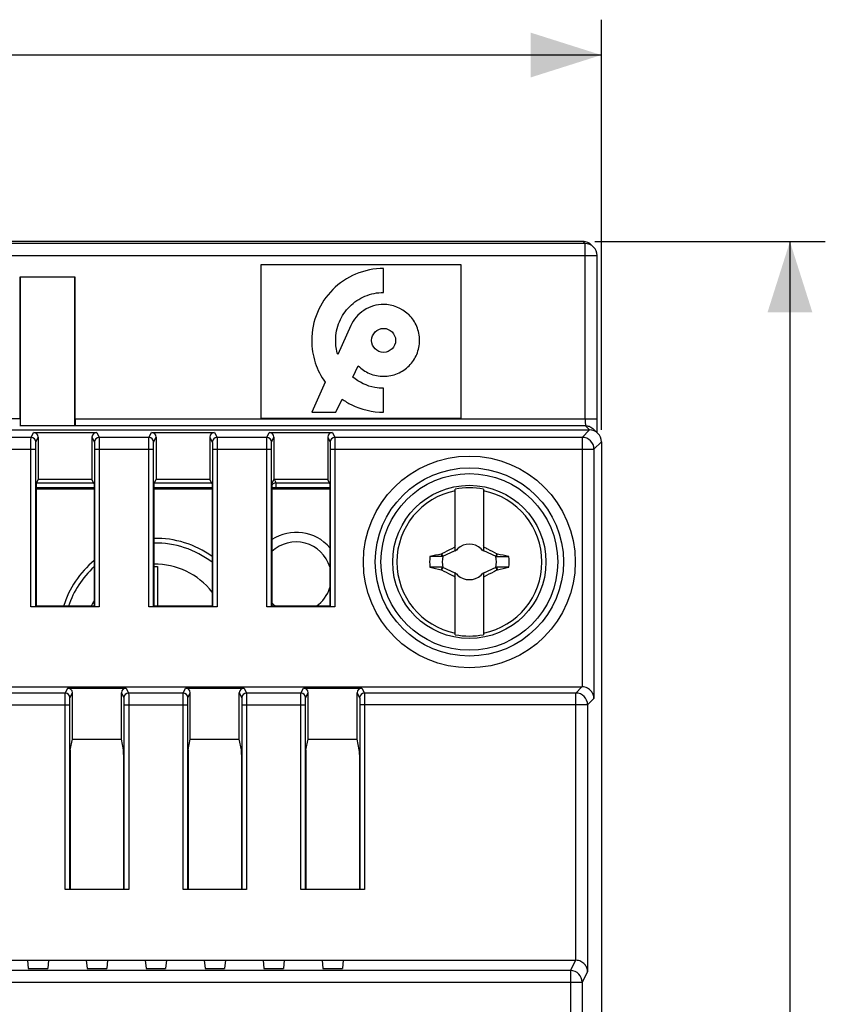
# Model space of a CAD drawing. Units: millimetres. Extents: x -145 to 63, y -53 to 65.
# Drawn here: x 29 to 63, y 21 to 62 of the extents above; entities that cross this region are included whole.
import ezdxf

# ---------------------------------------------------------------- set-up
doc = ezdxf.new("R2010")
doc.units = ezdxf.units.MM
doc.header["$LTSCALE"] = 30.734
doc.layers.get('0').update_dxf_attribs({"linetype": 'CONTINUOUS'})
for name, color, linetype in [('ASSI', 7, 'CONTINUOUS'), ('DRAFT', 7, 'CONTINUOUS'), ('IMPORT_IGES', 7, 'CONTINUOUS'), ('RACCORDO', 7, 'CONTINUOUS'), ('TRASH', 7, 'CONTINUOUS')]:
    doc.layers.add(name, color=color, linetype=linetype)
doc.styles.get("Standard").update_dxf_attribs({"font": 'txt', "width": 0.8})
doc.dimstyles.new('DIMSTYLE_1', dxfattribs={"dimtxt": 3, "dimasz": 3, "dimexe": 1.5, "dimexo": 0.5, "dimgap": 0.75, "dimtad": 1, "dimtxsty": 'STANDARD', "dimblk": '_FILLED', "dimblk1": '_FILLED', "dimblk2": '_FILLED', "dimcen": 0.09, "dimazin": 2, "dimtfac": 1, "dimtofl": 0, "dimtmove": 0, "dimatfit": 3, "dimldrblk": '_FILLED', "dimfxl": 1, "dimtolj": 1, "dimarcsym": 0})
doc.dimstyles.new('DIMSTYLE_2', dxfattribs={"dimtxt": 3, "dimasz": 3, "dimexe": 1.5, "dimexo": 0.5, "dimgap": 0.75, "dimtad": 1, "dimdec": 1, "dimtxsty": 'STANDARD', "dimblk": '_FILLED', "dimblk1": '_FILLED', "dimblk2": '_FILLED', "dimcen": 0.09, "dimazin": 2, "dimtfac": 1, "dimtdec": 1, "dimtofl": 0, "dimtmove": 0, "dimatfit": 3, "dimldrblk": '_FILLED', "dimfxl": 1, "dimtolj": 1, "dimarcsym": 0})

# ---------------------------------------------------------------- blocks, each defined once
blk = doc.blocks.new('_FILLED')
at = {"color": 0, "linetype": 'BYBLOCK'}
blk.add_solid([(0, 0), (-1, 0.317), (-1, -0.317)], dxfattribs=at)
blk = doc.blocks.new('*D1')
at = {"color": 7, "linetype": 'CONTINUOUS'}
for p, q in [((-53.9, 45), (-53.9, 62.406)), ((53.9, 45), (53.9, 62.406)), ((-53.9, 60.906), (0, 60.906)), ((53.9, 60.906), (0, 60.906))]:
    blk.add_line(p, q, dxfattribs=at)
at = {"color": 7, "linetype": 'CONTINUOUS', "xscale": 3, "yscale": 3, "zscale": 3, "rotation": 180}
blk.add_blockref('_FILLED', (-53.9, 60.906), dxfattribs=at)
at = {"color": 7, "linetype": 'CONTINUOUS', "xscale": 3, "yscale": 3, "zscale": 3}
blk.add_blockref('_FILLED', (53.9, 60.906), dxfattribs=at)
blk = doc.blocks.new('*D2')
at = {"color": 7, "linetype": 'CONTINUOUS'}
for p, q in [((53.629, 52.991), (63.4, 52.991)), ((61.9, 52.991), (61.9, 0)), ((61.9, -52.991), (61.9, 0)), ((53.629, -52.991), (63.4, -52.991))]:
    blk.add_line(p, q, dxfattribs=at)
at = {"color": 7, "linetype": 'CONTINUOUS', "xscale": 3, "yscale": 3, "zscale": 3}
for p, rotation in [((61.9, 52.991), 90), ((61.9, -52.991), 270)]:
    blk.add_blockref('_FILLED', p, dxfattribs=dict(at, rotation=rotation))

msp = doc.modelspace()

# ---------------------------------------------------------------- linework, layer by layer
at = {"color": 7, "linetype": 'CONTINUOUS'}
for p, q in [((39.455, 52), (39.455, 45.5)), ((47.955, 52), (39.455, 52)), ((47.955, 45.5), (47.955, 52)), ((39.455, 45.5), (47.955, 45.5)), ((47.7, 39.854), (47.7, 42.487)), ((48.9, 42.487), (48.9, 39.854)), ((47.128, 39.745), (47.11, 39.732)), ((47.155, 39.628), (47.11, 39.732)), ((47.178, 39.639), (47.128, 39.745)), ((47.178, 39.639), (47.7, 39.882)), ((47.613, 39.842), (47.642, 39.855)), ((47.7, 40), (47.673, 40.027)), ((47.738, 39.9), (47.78, 39.92)), ((47.78, 39.92), (47.8, 39.962)), ((47.78, 39.92), (47.78, 39.92)), ((48.8, 39.962), (48.82, 39.92)), ((48.82, 39.92), (48.82, 39.92)), ((48.82, 39.92), (48.862, 39.9)), ((48.927, 40.027), (48.9, 40)), ((48.9, 39.882), (49.422, 39.639)), ((49.472, 39.745), (49.422, 39.639)), ((49.49, 39.732), (49.472, 39.745)), ((47.155, 39.628), (46.628, 39.628)), ((47.128, 39.055), (47.11, 39.068)), ((47.128, 39.055), (47.178, 39.161)), ((47.7, 38.918), (47.178, 39.161)), ((47.7, 36.313), (47.7, 38.946)), ((47.78, 38.88), (47.738, 38.9)), ((47.78, 38.88), (47.78, 38.88)), ((47.8, 38.838), (47.78, 38.88)), ((48.82, 38.88), (48.8, 38.838)), ((48.862, 38.9), (48.82, 38.88)), ((48.82, 38.88), (48.82, 38.88)), ((49.422, 39.161), (48.9, 38.918)), ((48.9, 38.946), (48.9, 36.313)), ((48.987, 38.958), (48.958, 38.945)), ((49.422, 39.161), (49.472, 39.055)), ((49.972, 39.172), (49.445, 39.172)), ((49.445, 39.172), (49.49, 39.068)), ((49.49, 39.068), (49.472, 39.055)), ((47.7, 38.8), (47.673, 38.773)), ((48.9, 38.8), (48.927, 38.773))]:
    msp.add_line(p, q, dxfattribs=at)
msp.add_circle((48.3, 39.4), 3.25, dxfattribs=at)
for centre, radius, start, end in [((48.3, 39.4), 3.076, 101.2478, 258.7522), ((48.3, 39.4), 3.145, 79.0018, 100.9982), ((48.3, 39.4), 3.076, 281.2478, 78.7522), ((48.3, 39.4), 0.752, 48.3509, 131.649), ((59.637, -19.394), 60.439, 101.96232, 102.42975), ((60.728, 33.533), 14.581, 153.313, 153.5528), ((48.3, 39.4), 0.752, 138.351, 142.8981), ((54.93, 25.283), 16.29, 116.035, 116.1985), ((62.421, 32.768), 16.295, 153.8016, 153.965), ((34.145, 32.752), 16.332, 26.0349, 26.198), ((41.652, 25.245), 16.333, 63.802, 63.9651), ((48.3, 39.4), 0.752, 37.1019, 41.6491), ((35.918, 33.556), 14.53, 26.4466, 26.6873), ((35.308, -26.859), 68.085, 77.56193, 77.97715), ((48.3, 39.4), 1.687, 172.2301, 187.7632), ((49.896, 281.731), 242.103, 269.89329, 270.018), ((48.3, 39.4), 1.687, 352.2301, 7.7632), ((46.704, -202.931), 242.103, 89.89329, 90.018), ((61.394, 106.126), 68.563, 257.56337, 257.9757), ((48.3, 39.4), 0.752, 217.1019, 221.6491), ((54.948, 53.555), 16.333, 243.802, 243.9651), ((62.455, 46.048), 16.332, 206.0349, 206.198), ((34.179, 46.032), 16.295, 333.8016, 333.965), ((41.67, 53.517), 16.29, 296.035, 296.1985), ((48.3, 39.4), 0.752, 318.351, 322.8981), ((36.963, 98.194), 60.439, 281.96232, 282.42975), ((60.682, 45.244), 14.53, 206.4466, 206.6873), ((48.3, 39.4), 0.752, 228.3509, 311.649), ((35.872, 45.267), 14.581, 333.313, 333.5528), ((48.3, 39.4), 3.145, 259.0018, 280.9982)]:
    msp.add_arc(centre, radius, start, end, dxfattribs=at)
for points, knots in [([(47.128, 39.745), (47.173, 39.769), (47.354, 39.865), (47.535, 39.959), (47.673, 40.027)], [0, 0, 0, 0, 0.249282, 1, 1, 1, 1]), ([(48.927, 40.027), (48.973, 40.004), (49.156, 39.912), (49.337, 39.817), (49.472, 39.745)], [0, 0, 0, 0, 0.250607, 1, 1, 1, 1]), ([(49.49, 39.732), (49.482, 39.715), (49.467, 39.681), (49.453, 39.646), (49.445, 39.628)], [0, 0, 0, 0, 0.499556, 1, 1, 1, 1]), ([(47.11, 39.068), (47.118, 39.085), (47.133, 39.119), (47.147, 39.154), (47.155, 39.172)], [0, 0, 0, 0, 0.499556, 1, 1, 1, 1]), ([(47.673, 38.773), (47.627, 38.796), (47.444, 38.888), (47.263, 38.983), (47.128, 39.055)], [0, 0, 0, 0, 0.250607, 1, 1, 1, 1]), ([(49.472, 39.055), (49.427, 39.031), (49.246, 38.935), (49.065, 38.841), (48.927, 38.773)], [0, 0, 0, 0, 0.249282, 1, 1, 1, 1])]:
    msp.add_open_spline(points, degree=3, knots=knots, dxfattribs=at)
at = {"layer": 'ASSI', "color": 7, "linetype": 'CONTINUOUS'}
for p, q in [((44.662, 50.833), (44.662, 51.85)), ((43.271, 49.426), (42.719, 48.201)), ((43.351, 47.246), (43.581, 47.725)), ((42.186, 47.02), (41.612, 45.75)), ((44.662, 45.75), (44.662, 46.767)), ((42.629, 45.75), (42.899, 46.311)), ((41.612, 45.75), (42.629, 45.75))]:
    msp.add_line(p, q, dxfattribs=at)
msp.add_circle((44.662, 48.8), 0.508, dxfattribs=at)
for points, knots in [([(44.662, 51.85), (44.259, 51.85), (43.456, 51.688), (42.452, 51.01), (41.773, 50.006), (41.548, 48.882), (41.712, 47.844), (42.004, 47.271), (42.186, 47.02)], [0, 0, 0, 0, 0.182045, 0.357713, 0.533439, 0.715464, 0.860241, 1, 1, 1, 1]), ([(42.719, 48.201), (42.659, 48.394), (42.588, 48.868), (42.736, 49.604), (43.189, 50.274), (43.858, 50.726), (44.393, 50.833), (44.662, 50.833)], [0, 0, 0, 0, 0.16017, 0.373834, 0.580105, 0.786314, 1, 1, 1, 1]), ([(44.662, 50.325), (44.371, 50.325), (43.782, 50.152), (43.388, 49.685), (43.271, 49.426)], [0, 0, 0, 0, 0.506587, 1, 1, 1, 1]), ([(43.581, 47.725), (43.719, 47.586), (44.058, 47.356), (44.662, 47.234), (45.265, 47.355), (45.768, 47.695), (46.107, 48.197), (46.229, 48.8), (46.106, 49.403), (45.874, 49.752), (45.719, 49.9), (45.708, 49.91)], [0, 0, 0, 0, 0.121979, 0.248254, 0.374163, 0.495715, 0.617267, 0.743176, 0.869084, 0.990636, 1, 1, 1, 1]), ([(44.662, 46.767), (44.54, 46.767), (44.069, 46.807), (43.617, 47.021), (43.351, 47.246)], [0, 0, 0, 0, 0.260041, 1, 1, 1, 1]), ([(42.899, 46.311), (43.024, 46.222), (43.557, 45.9), (44.193, 45.75), (44.662, 45.75)], [0, 0, 0, 0, 0.245821, 1, 1, 1, 1])]:
    msp.add_open_spline(points, degree=3, knots=knots, dxfattribs=at)
msp.add_open_spline([(45.708, 49.91), (45.427, 50.168), (45.036, 50.325), (44.662, 50.325)], degree=3, dxfattribs=at)
at = {"layer": 'DRAFT', "color": 7, "linetype": 'CONTINUOUS'}
for p, q in [((31.576, 51.487), (29.224, 51.487)), ((29.25, 51.487), (29.25, 45.175)), ((31.55, 51.487), (31.55, 45.175)), ((29.917, 42.712), (30.009, 42.895)), ((29.917, 42.712), (29.917, 37.517)), ((32.291, 42.895), (30.009, 42.895)), ((32.383, 42.712), (32.291, 42.895)), ((32.383, 42.712), (32.383, 37.517)), ((34.917, 42.712), (35.009, 42.895)), ((34.917, 42.712), (34.917, 37.517)), ((37.291, 42.895), (35.009, 42.895)), ((37.383, 42.712), (37.291, 42.895)), ((37.383, 42.712), (37.383, 37.517)), ((39.917, 42.712), (40.009, 42.895)), ((39.917, 42.712), (39.917, 37.517)), ((42.291, 42.895), (40.009, 42.895)), ((42.383, 42.712), (42.291, 42.895)), ((42.383, 42.712), (42.383, 37.517)), ((32.383, 37.517), (29.917, 37.517)), ((37.383, 37.517), (34.917, 37.517)), ((42.383, 37.517), (39.917, 37.517)), ((31.459, 31.882), (33.541, 31.882)), ((36.459, 31.882), (38.541, 31.882)), ((41.459, 31.882), (43.541, 31.882)), ((31.367, 25.517), (33.633, 25.517)), ((36.367, 25.517), (38.633, 25.517)), ((41.367, 25.517), (43.633, 25.517)), ((-42.95, 22.5), (42.95, 22.5)), ((29.55, 22.5), (29.586, 22.151)), ((29.586, 22.151), (30.414, 22.151)), ((30.45, 22.5), (30.414, 22.151)), ((32.05, 22.5), (32.086, 22.151)), ((32.086, 22.151), (32.914, 22.151)), ((32.95, 22.5), (32.914, 22.151)), ((34.55, 22.5), (34.586, 22.151)), ((34.586, 22.151), (35.414, 22.151)), ((35.45, 22.5), (35.414, 22.151)), ((37.05, 22.5), (37.086, 22.151)), ((37.086, 22.151), (37.914, 22.151)), ((37.95, 22.5), (37.914, 22.151)), ((39.55, 22.5), (39.586, 22.151)), ((39.586, 22.151), (40.414, 22.151)), ((40.45, 22.5), (40.414, 22.151)), ((42.05, 22.5), (42.086, 22.151)), ((42.086, 22.151), (42.914, 22.151)), ((42.95, 22.5), (42.914, 22.151))]:
    msp.add_line(p, q, dxfattribs=at)
msp.add_circle((48.3, 39.4), 3.75, dxfattribs=at)
at = {"layer": 'IMPORT_IGES', "color": 7, "linetype": 'CONTINUOUS'}
for p, q in [((29.917, 42.5), (32.383, 42.5)), ((34.917, 42.5), (37.383, 42.5)), ((39.917, 42.5), (42.383, 42.5)), ((34.93, 37.517), (34.93, 39.2)), ((34.93, 39.2), (35.07, 39.2)), ((35.07, 39.2), (35.07, 37.517))]:
    msp.add_line(p, q, dxfattribs=at)
for centre, radius, start, end in [((40.95, 38.75), 1.905, 41.2091, 122.8357), ((35, 36.3), 4.1, 54.4603, 91.1532), ((40.95, 38.75), 1.499, 16.9851, 133.5852), ((35, 36.3), 4.1, 129.6823, 162.722), ((35, 36.3), 3, 37.4109, 91.5784), ((40.95, 38.75), 1.499, 304.66, 343.0048), ((35, 36.3), 3, 150.7788, 156.0451), ((40.95, 38.75), 1.499, 226.431, 235.3821)]:
    msp.add_arc(centre, radius, start, end, dxfattribs=at)
at = {"layer": 'IMPORT_IGES', "color": 250, "linetype": 'CONTINUOUS'}
for start, end in [(52.3333, 91.2141), (132.17, 161.8051)]:
    msp.add_arc((35, 36.3), 3.9, start, end, dxfattribs=at)
at = {"layer": 'RACCORDO', "color": 7, "linetype": 'CONTINUOUS'}
for p, q in [((53.129, 52.991), (-53.129, 52.991)), ((53.57, 52.757), (53.483, 52.845)), ((53.717, 45.469), (53.717, 52.404)), ((29.224, 51.487), (29.224, 45.469)), ((31.576, 45.469), (31.576, 51.487)), ((31.576, 45.175), (29.224, 45.175)), ((53.717, 45.327), (53.717, 45.469)), ((53.718, 45.137), (53.717, 45.327)), ((53.719, 45.006), (53.718, 45.137)), ((-10.268, 45), (53.4, 45)), ((29.809, 44.895), (32.491, 44.895)), ((34.809, 44.895), (37.491, 44.895)), ((39.809, 44.895), (42.491, 44.895)), ((53.584, 45.023), (53.753, 44.853)), ((53.721, 44.883), (53.719, 45.006)), ((30.009, 44.695), (30.009, 42.895)), ((32.291, 44.695), (32.291, 42.895)), ((35.009, 44.695), (35.009, 42.895)), ((37.291, 44.695), (37.291, 42.895)), ((40.009, 44.695), (40.009, 42.895)), ((42.291, 44.695), (42.291, 42.895)), ((53.9, 44.5), (53.9, -44.5)), ((29.902, 37.502), (29.902, 44.186)), ((32.398, 44.186), (32.398, 37.502)), ((34.902, 37.502), (34.902, 44.186)), ((37.398, 44.186), (37.398, 37.502)), ((39.902, 37.502), (39.902, 44.186)), ((42.398, 44.186), (42.398, 37.502)), ((32.598, 37.5), (29.702, 37.5)), ((29.917, 37.517), (29.902, 37.502)), ((32.383, 37.517), (32.398, 37.502)), ((37.598, 37.5), (34.702, 37.5)), ((34.917, 37.517), (34.902, 37.502)), ((37.383, 37.517), (37.398, 37.502)), ((42.598, 37.5), (39.702, 37.5)), ((39.917, 37.517), (39.902, 37.502)), ((42.383, 37.517), (42.398, 37.502)), ((-53.077, 34.1), (53.077, 34.1)), ((31.259, 34.048), (33.741, 34.048)), ((31.459, 31.882), (31.459, 33.848)), ((33.541, 31.882), (33.541, 33.848)), ((36.259, 34.048), (38.741, 34.048)), ((36.459, 31.882), (36.459, 33.848)), ((38.541, 31.882), (38.541, 33.848)), ((41.259, 34.048), (43.741, 34.048)), ((41.459, 31.882), (41.459, 33.848)), ((43.541, 31.882), (43.541, 33.848)), ((31.352, 25.502), (31.352, 33.338)), ((33.648, 33.338), (33.648, 25.502)), ((36.352, 25.502), (36.352, 33.338)), ((38.648, 33.338), (38.648, 25.502)), ((41.352, 25.502), (41.352, 33.338)), ((43.648, 33.338), (43.648, 25.502)), ((31.369, 31.432), (31.459, 31.882)), ((33.631, 31.432), (33.541, 31.882)), ((36.369, 31.432), (36.459, 31.882)), ((38.631, 31.432), (38.541, 31.882)), ((41.369, 31.432), (41.459, 31.882)), ((43.631, 31.432), (43.541, 31.882)), ((31.367, 31.232), (31.367, 25.517)), ((33.633, 31.232), (33.633, 25.517)), ((36.367, 31.232), (36.367, 25.517)), ((38.633, 31.232), (38.633, 25.517)), ((41.367, 31.232), (41.367, 25.517)), ((43.633, 31.232), (43.633, 25.517)), ((33.848, 25.5), (31.152, 25.5)), ((31.352, 25.502), (31.367, 25.517)), ((33.648, 25.502), (33.633, 25.517)), ((38.848, 25.5), (36.152, 25.5)), ((36.352, 25.502), (36.367, 25.517)), ((38.648, 25.502), (38.633, 25.517)), ((43.848, 25.5), (41.152, 25.5)), ((41.352, 25.502), (41.367, 25.517)), ((43.648, 25.502), (43.633, 25.517)), ((42.95, 22.5), (52.807, 22.5))]:
    msp.add_line(p, q, dxfattribs=at)
at = {"layer": 'RACCORDO', "color": 250, "linetype": 'CONTINUOUS'}
for p, q in [((53.217, 52.904), (-42.483, 52.904)), ((53.129, 52.991), (53.129, 52.991)), ((53.217, 52.904), (53.129, 52.991)), ((53.217, 45.469), (53.217, 52.904)), ((-42.283, 52.404), (53.717, 52.404)), ((29.224, 45.469), (9.276, 45.469)), ((31.576, 45.469), (53.717, 45.469)), ((53.23, 45.169), (31.581, 45.169)), ((53.23, 45.169), (53.4, 45)), ((29.704, 44.686), (29.809, 44.895)), ((32.491, 44.895), (32.596, 44.686)), ((34.704, 44.686), (34.809, 44.895)), ((37.491, 44.895), (37.596, 44.686)), ((39.704, 44.686), (39.809, 44.895)), ((42.491, 44.895), (42.596, 44.686)), ((53.4, 45), (53.086, 44.686)), ((29.704, 44.686), (27.596, 44.686)), ((29.904, 44.486), (30.009, 44.695)), ((32.291, 44.695), (32.396, 44.486)), ((34.704, 44.686), (32.596, 44.686)), ((34.904, 44.486), (35.009, 44.695)), ((37.291, 44.695), (37.396, 44.486)), ((39.704, 44.686), (37.596, 44.686)), ((39.904, 44.486), (40.009, 44.695)), ((42.291, 44.695), (42.396, 44.486)), ((53.086, 44.686), (42.596, 44.686)), ((53.086, 44.686), (53.086, 34.1)), ((53.9, 44.5), (53.586, 44.186)), ((27.398, 44.186), (29.902, 44.186)), ((29.702, 37.5), (29.702, 44.186)), ((32.398, 44.186), (34.902, 44.186)), ((32.598, 44.186), (32.598, 37.5)), ((34.702, 37.5), (34.702, 44.186)), ((37.398, 44.186), (39.902, 44.186)), ((37.598, 44.186), (37.598, 37.5)), ((39.702, 37.5), (39.702, 44.186)), ((42.398, 44.186), (53.586, 44.186)), ((42.598, 44.186), (42.598, 37.5)), ((53.586, 44.186), (53.586, 33.609)), ((29.941, 42.759), (32.359, 42.759)), ((34.941, 42.759), (37.359, 42.759)), ((40.098, 42.759), (40.03, 42.895)), ((40.098, 42.5), (40.098, 42.759)), ((40.098, 42.759), (42.359, 42.759)), ((29.917, 42.559), (32.383, 42.559)), ((34.917, 42.559), (37.383, 42.559)), ((39.917, 42.559), (42.383, 42.559)), ((31.154, 33.838), (28.846, 33.838)), ((31.154, 33.838), (31.259, 34.048)), ((31.354, 33.638), (31.459, 33.848)), ((33.541, 33.848), (33.646, 33.638)), ((33.741, 34.048), (33.846, 33.838)), ((36.154, 33.838), (33.846, 33.838)), ((36.154, 33.838), (36.259, 34.048)), ((36.354, 33.638), (36.459, 33.848)), ((38.541, 33.848), (38.646, 33.638)), ((38.741, 34.048), (38.846, 33.838)), ((41.154, 33.838), (38.846, 33.838)), ((41.154, 33.838), (41.259, 34.048)), ((41.354, 33.638), (41.459, 33.848)), ((43.541, 33.848), (43.646, 33.638)), ((43.741, 34.048), (43.846, 33.838)), ((52.815, 33.838), (43.846, 33.838)), ((53.077, 34.1), (52.815, 33.838)), ((52.815, 22.5), (52.815, 33.838)), ((53.586, 33.609), (53.315, 33.338)), ((28.648, 33.338), (31.352, 33.338)), ((31.152, 25.5), (31.152, 33.338)), ((33.648, 33.338), (36.352, 33.338)), ((33.848, 33.338), (33.848, 25.5)), ((36.152, 25.5), (36.152, 33.338)), ((38.648, 33.338), (41.352, 33.338)), ((38.848, 33.338), (38.848, 25.5)), ((41.152, 25.5), (41.152, 33.338)), ((53.315, 33.338), (43.648, 33.338)), ((43.848, 33.338), (43.848, 25.5)), ((53.315, 33.338), (53.315, 22.017)), ((52.807, 22.5), (52.588, 22.063)), ((52.588, 22.063), (-52.588, 22.063)), ((52.588, 22.063), (52.588, -22.063)), ((53.315, 22.017), (53.088, 21.563)), ((53.088, 21.563), (-53.088, 21.563)), ((53.088, 21.563), (53.088, -21.563))]:
    msp.add_line(p, q, dxfattribs=at)
for radius in [4.494, 3.995]:
    msp.add_circle((48.3, 39.4), radius, dxfattribs=at)
at = {"layer": 'RACCORDO', "color": 7, "linetype": 'CONTINUOUS'}
for centre, radius, start, end in [((53.129, 52.491), 0.5, 44.9219, 90), ((53.217, 52.404), 0.5, 0, 45), ((40.099, 42.558), 0.201, 100.728, 119.7615)]:
    msp.add_arc(centre, radius, start, end, dxfattribs=at)
at = {"layer": 'RACCORDO', "color": 250, "linetype": 'CONTINUOUS'}
for centre, radius, start, end in [((53.129, 52.492), 0.499, 85.9754, 90.0133), ((53.217, 52.404), 0.5, 45, 90.0201), ((53.23, 44.666), 0.503, 70.5929, 89.9482), ((29.704, 44.486), 0.2, 0.017, 89.99), ((32.596, 44.486), 0.2, 90.01, 179.983), ((34.704, 44.486), 0.2, 0.017, 89.99), ((37.596, 44.486), 0.2, 90.01, 179.983), ((39.704, 44.486), 0.2, 0.017, 89.99), ((42.596, 44.486), 0.2, 90.01, 179.983), ((53.086, 44.186), 0.5, 0.0215, 89.9785), ((40.098, 42.558), 0.201, 90.0416, 100.6741), ((31.154, 33.638), 0.2, 0.017, 89.99), ((33.846, 33.638), 0.2, 90.01, 179.983), ((36.154, 33.638), 0.2, 0.017, 89.99), ((38.846, 33.638), 0.2, 90.01, 179.983), ((41.154, 33.638), 0.2, 0.017, 89.99), ((43.846, 33.638), 0.2, 90.01, 179.983), ((52.815, 33.338), 0.5, 0.021, 89.979), ((52.588, 21.563), 0.5, 0.0557, 89.9723)]:
    msp.add_arc(centre, radius, start, end, dxfattribs=at)
at = {"layer": 'RACCORDO', "color": 7, "linetype": 'CONTINUOUS'}
for centre, major_axis, ratio, start_param, end_param in [((31.581, 45.469), (0, 0.3), 0.017455, -4.712389, -3.159046), ((29.809, 44.695), (0.089, 0.179), 0.99981, -1.107103, 0.463541), ((32.491, 44.695), (-0.089, 0.179), 0.99981, -0.463541, 1.107103), ((34.809, 44.695), (0.089, 0.179), 0.99981, -1.107103, 0.463541), ((37.491, 44.695), (-0.089, 0.179), 0.99981, -0.463541, 1.107103), ((39.809, 44.695), (0.089, 0.179), 0.99981, -1.107103, 0.463541), ((42.491, 44.695), (-0.089, 0.179), 0.99981, -0.463541, 1.107103), ((53.4, 44.5), (0.354, -0.354), 0.999695, 7.068431, 8.639532), ((53.4, 44.5), (0.354, 0.354), 0.999695, -0.785246, 0.785246), ((31.259, 33.848), (0.089, 0.179), 0.99981, -1.107103, 0.463541), ((33.741, 33.848), (-0.089, 0.179), 0.99981, -0.463541, 1.107103), ((36.259, 33.848), (0.089, 0.179), 0.99981, -1.107103, 0.463541), ((38.741, 33.848), (-0.089, 0.179), 0.99981, -0.463541, 1.107103), ((41.259, 33.848), (0.089, 0.179), 0.99981, -1.107103, 0.463541), ((43.741, 33.848), (-0.089, 0.179), 0.99981, -0.463541, 1.107103), ((53.077, 33.6), (0.354, 0.354), 0.999695, 0.768097, 0.785246), ((31.369, 31.232), (0, 0.2), 0.008727, 0.043633, 1.570796), ((33.631, 31.232), (0, 0.2), 0.008727, -1.570796, -0.043633), ((36.369, 31.232), (0, 0.2), 0.008727, 0.043633, 1.570796), ((38.631, 31.232), (0, 0.2), 0.008727, -1.570796, -0.043633), ((41.369, 31.232), (0, 0.2), 0.008727, 0.043633, 1.570796), ((43.631, 31.232), (0, 0.2), 0.008727, -1.570796, -0.043633), ((52.806, 22), (0.224, 0.448), 0.999239, 0.446377, 0.463221)]:
    msp.add_ellipse(centre, major_axis=major_axis, ratio=ratio, start_param=start_param, end_param=end_param, dxfattribs=at)
at = {"layer": 'RACCORDO', "color": 250, "linetype": 'CONTINUOUS'}
for points, knots in [([(53.217, 45.469), (53.217, 45.431), (53.217, 45.376), (53.219, 45.306), (53.22, 45.262), (53.222, 45.225), (53.224, 45.2), (53.226, 45.184), (53.227, 45.177), (53.229, 45.172), (53.23, 45.17), (53.23, 45.169)], [0, 0, 0, 0, 0.377616, 0.548516, 0.698897, 0.823127, 0.916559, 0.950646, 0.97589, 0.992203, 1, 1, 1, 1]), ([(29.702, 44.186), (29.702, 44.249), (29.702, 44.341), (29.702, 44.457), (29.702, 44.532), (29.703, 44.593), (29.703, 44.635), (29.704, 44.661), (29.704, 44.673), (29.704, 44.681), (29.704, 44.685), (29.704, 44.686)], [0, 0, 0, 0, 0.378662, 0.550122, 0.700926, 0.825389, 0.918852, 0.952812, 0.977797, 0.993568, 1, 1, 1, 1]), ([(29.902, 44.186), (29.902, 44.224), (29.902, 44.279), (29.902, 44.349), (29.902, 44.393), (29.903, 44.43), (29.903, 44.455), (29.904, 44.471), (29.904, 44.478), (29.904, 44.483), (29.904, 44.485), (29.904, 44.486)], [0, 0, 0, 0, 0.378636, 0.550084, 0.700878, 0.825334, 0.918797, 0.95276, 0.977749, 0.993531, 1, 1, 1, 1]), ([(32.396, 44.486), (32.396, 44.485), (32.396, 44.483), (32.396, 44.478), (32.396, 44.471), (32.397, 44.455), (32.397, 44.43), (32.398, 44.393), (32.398, 44.349), (32.398, 44.279), (32.398, 44.224), (32.398, 44.186)], [0, 0, 0, 0, 0.006462, 0.022232, 0.047207, 0.081144, 0.174571, 0.299003, 0.44978, 0.621224, 1, 1, 1, 1]), ([(32.596, 44.686), (32.596, 44.685), (32.596, 44.681), (32.596, 44.673), (32.596, 44.661), (32.597, 44.635), (32.597, 44.593), (32.598, 44.532), (32.598, 44.457), (32.598, 44.341), (32.598, 44.249), (32.598, 44.186)], [0, 0, 0, 0, 0.006425, 0.022184, 0.047154, 0.081088, 0.174517, 0.298955, 0.449743, 0.621198, 1, 1, 1, 1]), ([(34.702, 44.186), (34.702, 44.249), (34.702, 44.341), (34.702, 44.457), (34.702, 44.532), (34.703, 44.593), (34.703, 44.635), (34.704, 44.661), (34.704, 44.673), (34.704, 44.681), (34.704, 44.685), (34.704, 44.686)], [0, 0, 0, 0, 0.378662, 0.550122, 0.700926, 0.825389, 0.918852, 0.952812, 0.977797, 0.993568, 1, 1, 1, 1]), ([(34.902, 44.186), (34.902, 44.224), (34.902, 44.279), (34.902, 44.349), (34.902, 44.393), (34.903, 44.43), (34.903, 44.455), (34.904, 44.471), (34.904, 44.478), (34.904, 44.483), (34.904, 44.485), (34.904, 44.486)], [0, 0, 0, 0, 0.378636, 0.550084, 0.700878, 0.825334, 0.918797, 0.95276, 0.977749, 0.993531, 1, 1, 1, 1]), ([(37.396, 44.486), (37.396, 44.485), (37.396, 44.483), (37.396, 44.478), (37.396, 44.471), (37.397, 44.455), (37.397, 44.43), (37.398, 44.393), (37.398, 44.349), (37.398, 44.279), (37.398, 44.224), (37.398, 44.186)], [0, 0, 0, 0, 0.006462, 0.022232, 0.047207, 0.081144, 0.174571, 0.299003, 0.44978, 0.621224, 1, 1, 1, 1]), ([(37.596, 44.686), (37.596, 44.685), (37.596, 44.681), (37.596, 44.673), (37.596, 44.661), (37.597, 44.635), (37.597, 44.593), (37.598, 44.532), (37.598, 44.457), (37.598, 44.341), (37.598, 44.249), (37.598, 44.186)], [0, 0, 0, 0, 0.006425, 0.022184, 0.047154, 0.081088, 0.174517, 0.298955, 0.449743, 0.621198, 1, 1, 1, 1]), ([(39.702, 44.186), (39.702, 44.249), (39.702, 44.341), (39.702, 44.457), (39.702, 44.532), (39.703, 44.593), (39.703, 44.635), (39.704, 44.661), (39.704, 44.673), (39.704, 44.681), (39.704, 44.685), (39.704, 44.686)], [0, 0, 0, 0, 0.378662, 0.550122, 0.700926, 0.825389, 0.918852, 0.952812, 0.977797, 0.993568, 1, 1, 1, 1]), ([(39.902, 44.186), (39.902, 44.224), (39.902, 44.279), (39.902, 44.349), (39.902, 44.393), (39.903, 44.43), (39.903, 44.455), (39.904, 44.471), (39.904, 44.478), (39.904, 44.483), (39.904, 44.485), (39.904, 44.486)], [0, 0, 0, 0, 0.378636, 0.550084, 0.700878, 0.825334, 0.918797, 0.95276, 0.977749, 0.993531, 1, 1, 1, 1]), ([(42.396, 44.486), (42.396, 44.485), (42.396, 44.483), (42.396, 44.478), (42.396, 44.471), (42.397, 44.455), (42.397, 44.43), (42.398, 44.393), (42.398, 44.349), (42.398, 44.279), (42.398, 44.224), (42.398, 44.186)], [0, 0, 0, 0, 0.006462, 0.022232, 0.047207, 0.081144, 0.174571, 0.299003, 0.44978, 0.621224, 1, 1, 1, 1]), ([(42.596, 44.686), (42.596, 44.685), (42.596, 44.681), (42.596, 44.673), (42.596, 44.661), (42.597, 44.635), (42.597, 44.593), (42.598, 44.532), (42.598, 44.457), (42.598, 44.341), (42.598, 44.249), (42.598, 44.186)], [0, 0, 0, 0, 0.006425, 0.022184, 0.047154, 0.081088, 0.174517, 0.298955, 0.449743, 0.621198, 1, 1, 1, 1]), ([(31.152, 33.338), (31.152, 33.401), (31.152, 33.493), (31.152, 33.61), (31.152, 33.684), (31.153, 33.746), (31.153, 33.788), (31.154, 33.813), (31.154, 33.825), (31.154, 33.833), (31.154, 33.837), (31.154, 33.838)], [0, 0, 0, 0, 0.378662, 0.550122, 0.700926, 0.825389, 0.918852, 0.952812, 0.977797, 0.993568, 1, 1, 1, 1]), ([(33.846, 33.838), (33.846, 33.837), (33.846, 33.833), (33.846, 33.825), (33.846, 33.813), (33.847, 33.788), (33.847, 33.746), (33.848, 33.684), (33.848, 33.61), (33.848, 33.493), (33.848, 33.401), (33.848, 33.338)], [0, 0, 0, 0, 0.006425, 0.022184, 0.047154, 0.081088, 0.174517, 0.298955, 0.449743, 0.621198, 1, 1, 1, 1]), ([(36.152, 33.338), (36.152, 33.401), (36.152, 33.493), (36.152, 33.61), (36.152, 33.684), (36.153, 33.746), (36.153, 33.788), (36.154, 33.813), (36.154, 33.825), (36.154, 33.833), (36.154, 33.837), (36.154, 33.838)], [0, 0, 0, 0, 0.378662, 0.550122, 0.700926, 0.825389, 0.918852, 0.952812, 0.977797, 0.993568, 1, 1, 1, 1]), ([(38.846, 33.838), (38.846, 33.837), (38.846, 33.833), (38.846, 33.825), (38.846, 33.813), (38.847, 33.788), (38.847, 33.746), (38.848, 33.684), (38.848, 33.61), (38.848, 33.493), (38.848, 33.401), (38.848, 33.338)], [0, 0, 0, 0, 0.006425, 0.022184, 0.047154, 0.081088, 0.174517, 0.298955, 0.449743, 0.621198, 1, 1, 1, 1]), ([(41.152, 33.338), (41.152, 33.401), (41.152, 33.493), (41.152, 33.61), (41.152, 33.684), (41.153, 33.746), (41.153, 33.788), (41.154, 33.813), (41.154, 33.825), (41.154, 33.833), (41.154, 33.837), (41.154, 33.838)], [0, 0, 0, 0, 0.378662, 0.550122, 0.700926, 0.825389, 0.918852, 0.952812, 0.977797, 0.993568, 1, 1, 1, 1]), ([(43.846, 33.838), (43.846, 33.837), (43.846, 33.833), (43.846, 33.825), (43.846, 33.813), (43.847, 33.788), (43.847, 33.746), (43.848, 33.684), (43.848, 33.61), (43.848, 33.493), (43.848, 33.401), (43.848, 33.338)], [0, 0, 0, 0, 0.006425, 0.022184, 0.047154, 0.081088, 0.174517, 0.298955, 0.449743, 0.621198, 1, 1, 1, 1]), ([(31.352, 33.338), (31.352, 33.376), (31.352, 33.431), (31.352, 33.501), (31.352, 33.546), (31.353, 33.583), (31.353, 33.608), (31.354, 33.623), (31.354, 33.631), (31.354, 33.635), (31.354, 33.637), (31.354, 33.638)], [0, 0, 0, 0, 0.378636, 0.550084, 0.700878, 0.825334, 0.918797, 0.95276, 0.977749, 0.993531, 1, 1, 1, 1]), ([(33.646, 33.638), (33.646, 33.637), (33.646, 33.635), (33.646, 33.631), (33.646, 33.623), (33.647, 33.608), (33.647, 33.583), (33.648, 33.546), (33.648, 33.501), (33.648, 33.431), (33.648, 33.376), (33.648, 33.338)], [0, 0, 0, 0, 0.006462, 0.022232, 0.047207, 0.081144, 0.174571, 0.299003, 0.44978, 0.621224, 1, 1, 1, 1]), ([(36.352, 33.338), (36.352, 33.376), (36.352, 33.431), (36.352, 33.501), (36.352, 33.546), (36.353, 33.583), (36.353, 33.608), (36.354, 33.623), (36.354, 33.631), (36.354, 33.635), (36.354, 33.637), (36.354, 33.638)], [0, 0, 0, 0, 0.378636, 0.550084, 0.700878, 0.825334, 0.918797, 0.95276, 0.977749, 0.993531, 1, 1, 1, 1]), ([(38.646, 33.638), (38.646, 33.637), (38.646, 33.635), (38.646, 33.631), (38.646, 33.623), (38.647, 33.608), (38.647, 33.583), (38.648, 33.546), (38.648, 33.501), (38.648, 33.431), (38.648, 33.376), (38.648, 33.338)], [0, 0, 0, 0, 0.006462, 0.022232, 0.047207, 0.081144, 0.174571, 0.299003, 0.44978, 0.621224, 1, 1, 1, 1]), ([(41.352, 33.338), (41.352, 33.376), (41.352, 33.431), (41.352, 33.501), (41.352, 33.546), (41.353, 33.583), (41.353, 33.608), (41.354, 33.623), (41.354, 33.631), (41.354, 33.635), (41.354, 33.637), (41.354, 33.638)], [0, 0, 0, 0, 0.378636, 0.550084, 0.700878, 0.825334, 0.918797, 0.95276, 0.977749, 0.993531, 1, 1, 1, 1]), ([(43.646, 33.638), (43.646, 33.637), (43.646, 33.635), (43.646, 33.631), (43.646, 33.623), (43.647, 33.608), (43.647, 33.583), (43.648, 33.546), (43.648, 33.501), (43.648, 33.431), (43.648, 33.376), (43.648, 33.338)], [0, 0, 0, 0, 0.006462, 0.022232, 0.047207, 0.081144, 0.174571, 0.299003, 0.44978, 0.621224, 1, 1, 1, 1])]:
    msp.add_open_spline(points, degree=3, knots=knots, dxfattribs=at)
at = {"layer": 'RACCORDO', "color": 7, "linetype": 'CONTINUOUS'}
for points in [[(53.397, 45.141), (53.467, 45.116), (53.532, 45.075), (53.584, 45.023)], [(39.999, 42.733), (39.964, 42.713), (39.934, 42.68), (39.917, 42.644)]]:
    msp.add_open_spline(points, degree=3, dxfattribs=at)
for points, knots in [([(53.586, 33.609), (53.585, 33.664), (53.563, 33.779), (53.468, 33.937), (53.305, 34.064), (53.161, 34.099), (53.086, 34.1)], [0, 0, 0, 0, 0.215906, 0.446238, 0.70562, 1, 1, 1, 1]), ([(53.315, 22.017), (53.314, 22.072), (53.292, 22.185), (53.196, 22.341), (53.033, 22.465), (52.89, 22.499), (52.815, 22.5)], [0, 0, 0, 0, 0.214774, 0.444647, 0.704568, 1, 1, 1, 1])]:
    msp.add_open_spline(points, degree=3, knots=knots, dxfattribs=at)
at = {"layer": 'TRASH', "color": 7, "linetype": 'CONTINUOUS'}
for p, q in [((47.178, 39.639), (47.155, 39.628)), ((49.422, 39.639), (49.445, 39.628)), ((47.178, 39.161), (47.155, 39.172)), ((49.445, 39.172), (49.422, 39.161))]:
    msp.add_line(p, q, dxfattribs=at)
for start, end in [(167.9846, 192.0153), (347.9846, 12.0153)]:
    msp.add_arc((48.3, 39.4), 1.147, start, end, dxfattribs=at)

# ---------------------------------------------------------------- dimensions: what is measured, and where the dimension line sits
at = {"color": 7, "linetype": 'CONTINUOUS'}
dim = msp.add_linear_dim(base=(53.9, 60.906), p1=(-53.9, 44.5), p2=(53.9, 44.5), dimstyle='DIMSTYLE_1', dxfattribs=at)
dim.commit()
dim.dimension.update_dxf_attribs({"geometry": '*D1', "text_midpoint": (-5.25, 60.906), "dimtype": 160})
dim = msp.add_linear_dim(base=(61.9, -52.991), p1=(53.129, 52.991), p2=(53.129, -52.991), angle=270, dimstyle='DIMSTYLE_2', dxfattribs=at)
dim.commit()
dim.dimension.update_dxf_attribs({"geometry": '*D2', "text_midpoint": (61.9, -3.214), "dimtype": 160})

doc.saveas('drawing.dxf')
